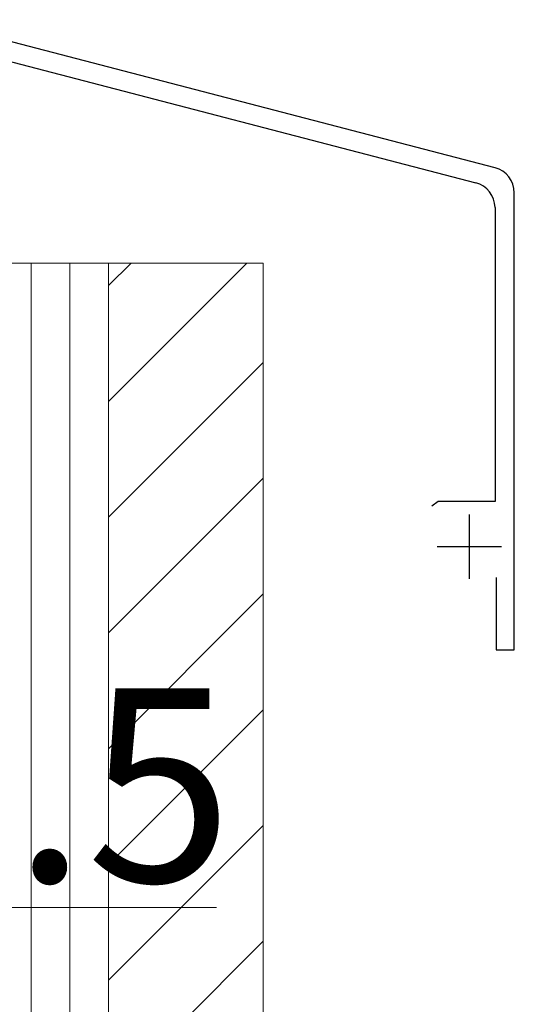
# Model space of a CAD drawing. Extents: x 0 to 1400, y 0 to 2100.
# Drawn here: x 295 to 333, y 379 to 455 of the extents above; entities that cross this region are included whole.
import ezdxf

# ---------------------------------------------------------------- set-up
doc = ezdxf.new("R2010")
doc.units = 0
for name, color, linetype, lineweight in [('YKK_11', 7, 'CONTINUOUS', 30), ('YKK_D', 6, 'CONTINUOUS', 13), ('YSS_K', 3, 'CONTINUOUS', 13)]:
    doc.layers.add(name, color=color, linetype=linetype, lineweight=lineweight)
doc.styles.add('text-b', font='txt')

msp = doc.modelspace()

# ---------------------------------------------------------------- linework, layer by layer
at = {"layer": 'YKK_11', "linetype": 'ByBlock', "lineweight": -2, "ltscale": 0.5}
for p, q in [((332.003, 443.389), (284.119, 455.839)), ((283.308, 454.5), (330.503, 442.229)), ((333.5, 406), (333.5, 441.454)), ((332, 440.294), (332, 417.5)), ((327.584, 417.5), (327.101, 417.129)), ((332, 417.5), (327.584, 417.5)), ((332.1, 411.6), (332.1, 406)), ((332.1, 406), (333.5, 406))]:
    msp.add_line(p, q, dxfattribs=at)
at = {"layer": 'YKK_11', "ltscale": 0.5}
for p, q in [((330, 416.5), (330, 411.5)), ((327.5, 414), (332.5, 414))]:
    msp.add_line(p, q, dxfattribs=at)
at = {"layer": 'YKK_11', "linetype": 'ByBlock', "lineweight": -2, "ltscale": 0.5}
for centre in [(331.5, 441.454), (330, 440.294)]:
    msp.add_arc(centre, 2, 0, 75.42577, dxfattribs=at)
at = {"layer": 'YKK_D'}
msp.add_line((275, 386), (310.375, 386), dxfattribs=at)
at = {"layer": 'YSS_K'}
for p, q in [((314, 436), (153, 436)), ((290, 436), (302, 436)), ((296, 436), (296, 135)), ((299, 436), (299, 135)), ((302, 436), (302, 135)), ((314, 436), (314, 135))]:
    msp.add_line(p, q, dxfattribs=at)
at = {"layer": 'YSS_K', "ltscale": 2}
for p, q in [((302, 436), (302, 269.95)), ((302, 436), (314, 436)), ((314, 436), (314, 269.95))]:
    msp.add_line(p, q, dxfattribs=at)
at = {"layer": 'YSS_K', "linetype": 'Continuous', "ltscale": 2}
for p, q in [((302, 434.251), (303.749, 436)), ((302, 425.271), (312.729, 436)), ((302, 416.291), (314, 428.291)), ((302, 407.31), (314, 419.31)), ((302, 398.33), (314, 410.33)), ((302, 389.35), (314, 401.35)), ((302, 380.369), (314, 392.369)), ((302, 371.389), (314, 383.389))]:
    msp.add_line(p, q, dxfattribs=at)

# ---------------------------------------------------------------- texts
at = {"layer": 'YKK_D', "style": 'text-b'}
msp.add_text('0.5', height=15, dxfattribs=at).set_placement((283.233, 388))

doc.saveas('drawing.dxf')
